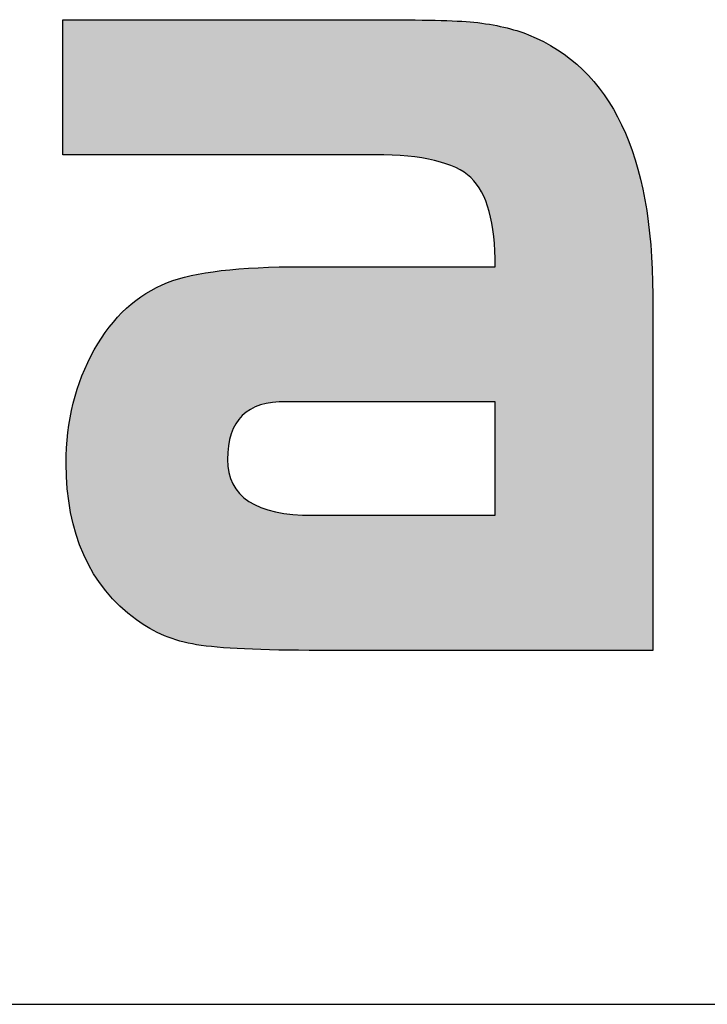
# Model space of a CAD drawing. Units: millimetres. Extents: x -1261 to 1470, y -1782 to 2080.
# Drawn here: x 799 to 865, y -1727 to -1633 of the extents above; entities that cross this region are included whole.
import ezdxf

# ---------------------------------------------------------------- set-up
doc = ezdxf.new("R2010")
doc.units = ezdxf.units.MM
doc.header["$MEASUREMENT"] = 0

msp = doc.modelspace()

# ---------------------------------------------------------------- hatches: boundary and pattern name
h = msp.add_hatch(color=256)
h.dxf.hatch_style = 2
edge = h.paths.add_edge_path()
edge.add_spline(control_points=[(844.547, -1656.392), (844.547, -1652.152), (843.768, -1649.287), (842.197, -1647.813), (840.623, -1646.349), (837.541, -1645.606), (832.957, -1645.606), (832.957, -1645.606), (802.92, -1645.606), (802.92, -1645.606), (802.92, -1645.606), (802.92, -1632.602), (802.92, -1632.602), (802.92, -1632.602), (832.934, -1632.602), (832.934, -1632.602), (837.515, -1632.602), (840.692, -1632.679), (842.47, -1632.833), (844.573, -1633.077), (846.325, -1633.484), (847.729, -1634.051), (855.71, -1637.259), (859.696, -1645.606), (859.696, -1659.095), (859.696, -1659.095), (859.696, -1693.34), (859.696, -1693.34), (859.696, -1693.34), (827.668, -1693.34), (827.668, -1693.34), (821.949, -1693.34), (817.986, -1693.161), (815.789, -1692.796), (813.588, -1692.428), (811.661, -1691.636), (809.998, -1690.411), (805.493, -1687.082), (803.235, -1682.061), (803.235, -1675.355), (803.235, -1671.25), (804.132, -1667.609), (805.936, -1664.412), (807.724, -1661.22), (810.075, -1659.054), (813.001, -1657.921), (815.58, -1656.895), (819.895, -1656.392), (825.92, -1656.392), (825.92, -1656.392), (844.547, -1656.392), (844.547, -1656.392)], knot_values=[0, 0, 0, 0, 1, 1, 1, 2, 2, 2, 3, 3, 3, 4, 4, 4, 5, 5, 5, 6, 6, 6, 7, 7, 7, 8, 8, 8, 9, 9, 9, 10, 10, 10, 11, 11, 11, 12, 12, 12, 13, 13, 13, 14, 14, 14, 15, 15, 15, 16, 16, 16, 17, 17, 17, 17], degree=3, periodic=0)
edge = h.paths.add_edge_path()
edge.add_spline(control_points=[(844.547, -1669.401), (844.547, -1669.401), (824.423, -1669.401), (824.423, -1669.401), (820.651, -1669.325), (818.761, -1671.174), (818.761, -1674.961), (818.761, -1678.543), (821.505, -1680.332), (826.977, -1680.332), (826.977, -1680.332), (844.547, -1680.332), (844.547, -1680.332), (844.547, -1680.332), (844.547, -1669.401), (844.547, -1669.401)], knot_values=[0, 0, 0, 0, 1, 1, 1, 2, 2, 2, 3, 3, 3, 4, 4, 4, 5, 5, 5, 5], degree=3, periodic=0)

# ---------------------------------------------------------------- linework, layer by layer
msp.add_line((-1259.636, -1727.425), (1469.892, -1727.425))
for points in [[(802.92, -1645.606), (802.92, -1645.606), (802.92, -1632.602), (802.92, -1632.602)], [(802.92, -1632.602), (802.92, -1632.602), (832.934, -1632.602), (832.934, -1632.602)], [(802.92, -1645.606), (802.92, -1645.606), (802.92, -1632.602), (802.92, -1632.602)], [(802.92, -1632.602), (802.92, -1632.602), (832.934, -1632.602), (832.934, -1632.602)], [(802.92, -1645.606), (802.92, -1645.606), (802.92, -1632.602), (802.92, -1632.602)], [(802.92, -1632.602), (802.92, -1632.602), (832.934, -1632.602), (832.934, -1632.602)], [(802.92, -1645.606), (802.92, -1645.606), (802.92, -1632.602), (802.92, -1632.602)], [(802.92, -1632.602), (802.92, -1632.602), (832.934, -1632.602), (832.934, -1632.602)], [(802.92, -1645.606), (802.92, -1645.606), (802.92, -1632.602), (802.92, -1632.602)], [(802.92, -1632.602), (802.92, -1632.602), (832.934, -1632.602), (832.934, -1632.602)], [(802.92, -1645.606), (802.92, -1645.606), (802.92, -1632.602), (802.92, -1632.602)], [(802.92, -1632.602), (802.92, -1632.602), (832.934, -1632.602), (832.934, -1632.602)], [(802.92, -1645.606), (802.92, -1645.606), (802.92, -1632.602), (802.92, -1632.602)], [(802.92, -1632.602), (802.92, -1632.602), (832.934, -1632.602), (832.934, -1632.602)], [(802.92, -1645.606), (802.92, -1645.606), (802.92, -1632.602), (802.92, -1632.602)], [(802.92, -1632.602), (802.92, -1632.602), (832.934, -1632.602), (832.934, -1632.602)], [(802.92, -1645.606), (802.92, -1645.606), (802.92, -1632.602), (802.92, -1632.602)], [(802.92, -1632.602), (802.92, -1632.602), (832.934, -1632.602), (832.934, -1632.602)], [(802.92, -1645.606), (802.92, -1645.606), (802.92, -1632.602), (802.92, -1632.602)], [(802.92, -1632.602), (802.92, -1632.602), (832.934, -1632.602), (832.934, -1632.602)], [(832.934, -1632.602), (837.515, -1632.602), (840.692, -1632.679), (842.47, -1632.833)], [(832.934, -1632.602), (837.515, -1632.602), (840.692, -1632.679), (842.47, -1632.833)], [(832.934, -1632.602), (837.515, -1632.602), (840.692, -1632.679), (842.47, -1632.833)], [(832.934, -1632.602), (837.515, -1632.602), (840.692, -1632.679), (842.47, -1632.833)], [(832.934, -1632.602), (837.515, -1632.602), (840.692, -1632.679), (842.47, -1632.833)], [(832.934, -1632.602), (837.515, -1632.602), (840.692, -1632.679), (842.47, -1632.833)], [(832.934, -1632.602), (837.515, -1632.602), (840.692, -1632.679), (842.47, -1632.833)], [(832.934, -1632.602), (837.515, -1632.602), (840.692, -1632.679), (842.47, -1632.833)], [(832.934, -1632.602), (837.515, -1632.602), (840.692, -1632.679), (842.47, -1632.833)], [(832.934, -1632.602), (837.515, -1632.602), (840.692, -1632.679), (842.47, -1632.833)], [(842.47, -1632.833), (844.573, -1633.077), (846.325, -1633.484), (847.729, -1634.051)], [(842.47, -1632.833), (844.573, -1633.077), (846.325, -1633.484), (847.729, -1634.051)], [(842.47, -1632.833), (844.573, -1633.077), (846.325, -1633.484), (847.729, -1634.051)], [(842.47, -1632.833), (844.573, -1633.077), (846.325, -1633.484), (847.729, -1634.051)], [(842.47, -1632.833), (844.573, -1633.077), (846.325, -1633.484), (847.729, -1634.051)], [(842.47, -1632.833), (844.573, -1633.077), (846.325, -1633.484), (847.729, -1634.051)], [(842.47, -1632.833), (844.573, -1633.077), (846.325, -1633.484), (847.729, -1634.051)], [(842.47, -1632.833), (844.573, -1633.077), (846.325, -1633.484), (847.729, -1634.051)], [(842.47, -1632.833), (844.573, -1633.077), (846.325, -1633.484), (847.729, -1634.051)], [(842.47, -1632.833), (844.573, -1633.077), (846.325, -1633.484), (847.729, -1634.051)], [(847.729, -1634.051), (855.71, -1637.259), (859.696, -1645.606), (859.696, -1659.095)], [(847.729, -1634.051), (855.71, -1637.259), (859.696, -1645.606), (859.696, -1659.095)], [(847.729, -1634.051), (855.71, -1637.259), (859.696, -1645.606), (859.696, -1659.095)], [(847.729, -1634.051), (855.71, -1637.259), (859.696, -1645.606), (859.696, -1659.095)], [(847.729, -1634.051), (855.71, -1637.259), (859.696, -1645.606), (859.696, -1659.095)], [(847.729, -1634.051), (855.71, -1637.259), (859.696, -1645.606), (859.696, -1659.095)], [(847.729, -1634.051), (855.71, -1637.259), (859.696, -1645.606), (859.696, -1659.095)], [(847.729, -1634.051), (855.71, -1637.259), (859.696, -1645.606), (859.696, -1659.095)], [(847.729, -1634.051), (855.71, -1637.259), (859.696, -1645.606), (859.696, -1659.095)], [(847.729, -1634.051), (855.71, -1637.259), (859.696, -1645.606), (859.696, -1659.095)], [(832.957, -1645.606), (832.957, -1645.606), (802.92, -1645.606), (802.92, -1645.606)], [(832.957, -1645.606), (832.957, -1645.606), (802.92, -1645.606), (802.92, -1645.606)], [(832.957, -1645.606), (832.957, -1645.606), (802.92, -1645.606), (802.92, -1645.606)], [(832.957, -1645.606), (832.957, -1645.606), (802.92, -1645.606), (802.92, -1645.606)], [(832.957, -1645.606), (832.957, -1645.606), (802.92, -1645.606), (802.92, -1645.606)], [(832.957, -1645.606), (832.957, -1645.606), (802.92, -1645.606), (802.92, -1645.606)], [(832.957, -1645.606), (832.957, -1645.606), (802.92, -1645.606), (802.92, -1645.606)], [(832.957, -1645.606), (832.957, -1645.606), (802.92, -1645.606), (802.92, -1645.606)], [(832.957, -1645.606), (832.957, -1645.606), (802.92, -1645.606), (802.92, -1645.606)], [(832.957, -1645.606), (832.957, -1645.606), (802.92, -1645.606), (802.92, -1645.606)], [(842.197, -1647.813), (840.623, -1646.349), (837.541, -1645.606), (832.957, -1645.606)], [(842.197, -1647.813), (840.623, -1646.349), (837.541, -1645.606), (832.957, -1645.606)], [(842.197, -1647.813), (840.623, -1646.349), (837.541, -1645.606), (832.957, -1645.606)], [(842.197, -1647.813), (840.623, -1646.349), (837.541, -1645.606), (832.957, -1645.606)], [(842.197, -1647.813), (840.623, -1646.349), (837.541, -1645.606), (832.957, -1645.606)], [(842.197, -1647.813), (840.623, -1646.349), (837.541, -1645.606), (832.957, -1645.606)], [(842.197, -1647.813), (840.623, -1646.349), (837.541, -1645.606), (832.957, -1645.606)], [(842.197, -1647.813), (840.623, -1646.349), (837.541, -1645.606), (832.957, -1645.606)], [(842.197, -1647.813), (840.623, -1646.349), (837.541, -1645.606), (832.957, -1645.606)], [(842.197, -1647.813), (840.623, -1646.349), (837.541, -1645.606), (832.957, -1645.606)], [(844.547, -1656.392), (844.547, -1652.152), (843.768, -1649.287), (842.197, -1647.813)], [(844.547, -1656.392), (844.547, -1652.152), (843.768, -1649.287), (842.197, -1647.813)], [(844.547, -1656.392), (844.547, -1652.152), (843.768, -1649.287), (842.197, -1647.813)], [(844.547, -1656.392), (844.547, -1652.152), (843.768, -1649.287), (842.197, -1647.813)], [(844.547, -1656.392), (844.547, -1652.152), (843.768, -1649.287), (842.197, -1647.813)], [(844.547, -1656.392), (844.547, -1652.152), (843.768, -1649.287), (842.197, -1647.813)], [(844.547, -1656.392), (844.547, -1652.152), (843.768, -1649.287), (842.197, -1647.813)], [(844.547, -1656.392), (844.547, -1652.152), (843.768, -1649.287), (842.197, -1647.813)], [(844.547, -1656.392), (844.547, -1652.152), (843.768, -1649.287), (842.197, -1647.813)], [(844.547, -1656.392), (844.547, -1652.152), (843.768, -1649.287), (842.197, -1647.813)], [(813.001, -1657.921), (815.58, -1656.895), (819.895, -1656.392), (825.92, -1656.392)], [(813.001, -1657.921), (815.58, -1656.895), (819.895, -1656.392), (825.92, -1656.392)], [(813.001, -1657.921), (815.58, -1656.895), (819.895, -1656.392), (825.92, -1656.392)], [(813.001, -1657.921), (815.58, -1656.895), (819.895, -1656.392), (825.92, -1656.392)], [(813.001, -1657.921), (815.58, -1656.895), (819.895, -1656.392), (825.92, -1656.392)], [(813.001, -1657.921), (815.58, -1656.895), (819.895, -1656.392), (825.92, -1656.392)], [(813.001, -1657.921), (815.58, -1656.895), (819.895, -1656.392), (825.92, -1656.392)], [(813.001, -1657.921), (815.58, -1656.895), (819.895, -1656.392), (825.92, -1656.392)], [(813.001, -1657.921), (815.58, -1656.895), (819.895, -1656.392), (825.92, -1656.392)], [(813.001, -1657.921), (815.58, -1656.895), (819.895, -1656.392), (825.92, -1656.392)], [(825.92, -1656.392), (825.92, -1656.392), (844.547, -1656.392), (844.547, -1656.392)], [(825.92, -1656.392), (825.92, -1656.392), (844.547, -1656.392), (844.547, -1656.392)], [(825.92, -1656.392), (825.92, -1656.392), (844.547, -1656.392), (844.547, -1656.392)], [(825.92, -1656.392), (825.92, -1656.392), (844.547, -1656.392), (844.547, -1656.392)], [(825.92, -1656.392), (825.92, -1656.392), (844.547, -1656.392), (844.547, -1656.392)], [(825.92, -1656.392), (825.92, -1656.392), (844.547, -1656.392), (844.547, -1656.392)], [(825.92, -1656.392), (825.92, -1656.392), (844.547, -1656.392), (844.547, -1656.392)], [(825.92, -1656.392), (825.92, -1656.392), (844.547, -1656.392), (844.547, -1656.392)], [(825.92, -1656.392), (825.92, -1656.392), (844.547, -1656.392), (844.547, -1656.392)], [(825.92, -1656.392), (825.92, -1656.392), (844.547, -1656.392), (844.547, -1656.392)], [(805.936, -1664.412), (807.724, -1661.22), (810.075, -1659.054), (813.001, -1657.921)], [(805.936, -1664.412), (807.724, -1661.22), (810.075, -1659.054), (813.001, -1657.921)], [(805.936, -1664.412), (807.724, -1661.22), (810.075, -1659.054), (813.001, -1657.921)], [(805.936, -1664.412), (807.724, -1661.22), (810.075, -1659.054), (813.001, -1657.921)], [(805.936, -1664.412), (807.724, -1661.22), (810.075, -1659.054), (813.001, -1657.921)], [(805.936, -1664.412), (807.724, -1661.22), (810.075, -1659.054), (813.001, -1657.921)], [(805.936, -1664.412), (807.724, -1661.22), (810.075, -1659.054), (813.001, -1657.921)], [(805.936, -1664.412), (807.724, -1661.22), (810.075, -1659.054), (813.001, -1657.921)], [(805.936, -1664.412), (807.724, -1661.22), (810.075, -1659.054), (813.001, -1657.921)], [(805.936, -1664.412), (807.724, -1661.22), (810.075, -1659.054), (813.001, -1657.921)], [(859.696, -1659.095), (859.696, -1659.095), (859.696, -1693.34), (859.696, -1693.34)], [(859.696, -1659.095), (859.696, -1659.095), (859.696, -1693.34), (859.696, -1693.34)], [(859.696, -1659.095), (859.696, -1659.095), (859.696, -1693.34), (859.696, -1693.34)], [(859.696, -1659.095), (859.696, -1659.095), (859.696, -1693.34), (859.696, -1693.34)], [(859.696, -1659.095), (859.696, -1659.095), (859.696, -1693.34), (859.696, -1693.34)], [(859.696, -1659.095), (859.696, -1659.095), (859.696, -1693.34), (859.696, -1693.34)], [(859.696, -1659.095), (859.696, -1659.095), (859.696, -1693.34), (859.696, -1693.34)], [(859.696, -1659.095), (859.696, -1659.095), (859.696, -1693.34), (859.696, -1693.34)], [(859.696, -1659.095), (859.696, -1659.095), (859.696, -1693.34), (859.696, -1693.34)], [(859.696, -1659.095), (859.696, -1659.095), (859.696, -1693.34), (859.696, -1693.34)], [(844.547, -1669.401), (844.547, -1669.401), (824.423, -1669.401), (824.423, -1669.401)], [(844.547, -1669.401), (844.547, -1669.401), (824.423, -1669.401), (824.423, -1669.401)], [(844.547, -1669.401), (844.547, -1669.401), (824.423, -1669.401), (824.423, -1669.401)], [(844.547, -1669.401), (844.547, -1669.401), (824.423, -1669.401), (824.423, -1669.401)], [(844.547, -1669.401), (844.547, -1669.401), (824.423, -1669.401), (824.423, -1669.401)], [(844.547, -1669.401), (844.547, -1669.401), (824.423, -1669.401), (824.423, -1669.401)], [(844.547, -1669.401), (844.547, -1669.401), (824.423, -1669.401), (824.423, -1669.401)], [(844.547, -1669.401), (844.547, -1669.401), (824.423, -1669.401), (824.423, -1669.401)], [(844.547, -1669.401), (844.547, -1669.401), (824.423, -1669.401), (824.423, -1669.401)], [(844.547, -1669.401), (844.547, -1669.401), (824.423, -1669.401), (824.423, -1669.401)], [(844.547, -1680.332), (844.547, -1680.332), (844.547, -1669.401), (844.547, -1669.401)], [(844.547, -1680.332), (844.547, -1680.332), (844.547, -1669.401), (844.547, -1669.401)], [(844.547, -1680.332), (844.547, -1680.332), (844.547, -1669.401), (844.547, -1669.401)], [(844.547, -1680.332), (844.547, -1680.332), (844.547, -1669.401), (844.547, -1669.401)], [(844.547, -1680.332), (844.547, -1680.332), (844.547, -1669.401), (844.547, -1669.401)], [(844.547, -1680.332), (844.547, -1680.332), (844.547, -1669.401), (844.547, -1669.401)], [(844.547, -1680.332), (844.547, -1680.332), (844.547, -1669.401), (844.547, -1669.401)], [(844.547, -1680.332), (844.547, -1680.332), (844.547, -1669.401), (844.547, -1669.401)], [(844.547, -1680.332), (844.547, -1680.332), (844.547, -1669.401), (844.547, -1669.401)], [(844.547, -1680.332), (844.547, -1680.332), (844.547, -1669.401), (844.547, -1669.401)], [(826.977, -1680.332), (826.977, -1680.332), (844.547, -1680.332), (844.547, -1680.332)], [(826.977, -1680.332), (826.977, -1680.332), (844.547, -1680.332), (844.547, -1680.332)], [(826.977, -1680.332), (826.977, -1680.332), (844.547, -1680.332), (844.547, -1680.332)], [(826.977, -1680.332), (826.977, -1680.332), (844.547, -1680.332), (844.547, -1680.332)], [(826.977, -1680.332), (826.977, -1680.332), (844.547, -1680.332), (844.547, -1680.332)], [(826.977, -1680.332), (826.977, -1680.332), (844.547, -1680.332), (844.547, -1680.332)], [(826.977, -1680.332), (826.977, -1680.332), (844.547, -1680.332), (844.547, -1680.332)], [(826.977, -1680.332), (826.977, -1680.332), (844.547, -1680.332), (844.547, -1680.332)], [(826.977, -1680.332), (826.977, -1680.332), (844.547, -1680.332), (844.547, -1680.332)], [(826.977, -1680.332), (826.977, -1680.332), (844.547, -1680.332), (844.547, -1680.332)], [(815.789, -1692.796), (813.588, -1692.428), (811.661, -1691.636), (809.998, -1690.411)], [(815.789, -1692.796), (813.588, -1692.428), (811.661, -1691.636), (809.998, -1690.411)], [(815.789, -1692.796), (813.588, -1692.428), (811.661, -1691.636), (809.998, -1690.411)], [(815.789, -1692.796), (813.588, -1692.428), (811.661, -1691.636), (809.998, -1690.411)], [(815.789, -1692.796), (813.588, -1692.428), (811.661, -1691.636), (809.998, -1690.411)], [(815.789, -1692.796), (813.588, -1692.428), (811.661, -1691.636), (809.998, -1690.411)], [(815.789, -1692.796), (813.588, -1692.428), (811.661, -1691.636), (809.998, -1690.411)], [(815.789, -1692.796), (813.588, -1692.428), (811.661, -1691.636), (809.998, -1690.411)], [(815.789, -1692.796), (813.588, -1692.428), (811.661, -1691.636), (809.998, -1690.411)], [(815.789, -1692.796), (813.588, -1692.428), (811.661, -1691.636), (809.998, -1690.411)], [(827.668, -1693.34), (821.949, -1693.34), (817.986, -1693.161), (815.789, -1692.796)], [(827.668, -1693.34), (821.949, -1693.34), (817.986, -1693.161), (815.789, -1692.796)], [(827.668, -1693.34), (821.949, -1693.34), (817.986, -1693.161), (815.789, -1692.796)], [(827.668, -1693.34), (821.949, -1693.34), (817.986, -1693.161), (815.789, -1692.796)], [(827.668, -1693.34), (821.949, -1693.34), (817.986, -1693.161), (815.789, -1692.796)], [(827.668, -1693.34), (821.949, -1693.34), (817.986, -1693.161), (815.789, -1692.796)], [(827.668, -1693.34), (821.949, -1693.34), (817.986, -1693.161), (815.789, -1692.796)], [(827.668, -1693.34), (821.949, -1693.34), (817.986, -1693.161), (815.789, -1692.796)], [(827.668, -1693.34), (821.949, -1693.34), (817.986, -1693.161), (815.789, -1692.796)], [(827.668, -1693.34), (821.949, -1693.34), (817.986, -1693.161), (815.789, -1692.796)], [(859.696, -1693.34), (859.696, -1693.34), (827.668, -1693.34), (827.668, -1693.34)], [(859.696, -1693.34), (859.696, -1693.34), (827.668, -1693.34), (827.668, -1693.34)], [(859.696, -1693.34), (859.696, -1693.34), (827.668, -1693.34), (827.668, -1693.34)], [(859.696, -1693.34), (859.696, -1693.34), (827.668, -1693.34), (827.668, -1693.34)], [(859.696, -1693.34), (859.696, -1693.34), (827.668, -1693.34), (827.668, -1693.34)], [(859.696, -1693.34), (859.696, -1693.34), (827.668, -1693.34), (827.668, -1693.34)], [(859.696, -1693.34), (859.696, -1693.34), (827.668, -1693.34), (827.668, -1693.34)], [(859.696, -1693.34), (859.696, -1693.34), (827.668, -1693.34), (827.668, -1693.34)], [(859.696, -1693.34), (859.696, -1693.34), (827.668, -1693.34), (827.668, -1693.34)], [(859.696, -1693.34), (859.696, -1693.34), (827.668, -1693.34), (827.668, -1693.34)]]:
    msp.add_open_spline(points, degree=3)
for points, knots in [([(809.998, -1690.411), (805.493, -1687.082), (803.235, -1682.061), (803.235, -1675.355), (803.235, -1671.25), (804.132, -1667.609), (805.936, -1664.412)], [12, 12, 12, 12, 13, 13, 13, 14, 14, 14, 14]), ([(809.998, -1690.411), (805.493, -1687.082), (803.235, -1682.061), (803.235, -1675.355), (803.235, -1671.25), (804.132, -1667.609), (805.936, -1664.412)], [12, 12, 12, 12, 13, 13, 13, 14, 14, 14, 14]), ([(809.998, -1690.411), (805.493, -1687.082), (803.235, -1682.061), (803.235, -1675.355), (803.235, -1671.25), (804.132, -1667.609), (805.936, -1664.412)], [12, 12, 12, 12, 13, 13, 13, 14, 14, 14, 14]), ([(809.998, -1690.411), (805.493, -1687.082), (803.235, -1682.061), (803.235, -1675.355), (803.235, -1671.25), (804.132, -1667.609), (805.936, -1664.412)], [12, 12, 12, 12, 13, 13, 13, 14, 14, 14, 14]), ([(809.998, -1690.411), (805.493, -1687.082), (803.235, -1682.061), (803.235, -1675.355), (803.235, -1671.25), (804.132, -1667.609), (805.936, -1664.412)], [12, 12, 12, 12, 13, 13, 13, 14, 14, 14, 14]), ([(809.998, -1690.411), (805.493, -1687.082), (803.235, -1682.061), (803.235, -1675.355), (803.235, -1671.25), (804.132, -1667.609), (805.936, -1664.412)], [12, 12, 12, 12, 13, 13, 13, 14, 14, 14, 14]), ([(809.998, -1690.411), (805.493, -1687.082), (803.235, -1682.061), (803.235, -1675.355), (803.235, -1671.25), (804.132, -1667.609), (805.936, -1664.412)], [12, 12, 12, 12, 13, 13, 13, 14, 14, 14, 14]), ([(809.998, -1690.411), (805.493, -1687.082), (803.235, -1682.061), (803.235, -1675.355), (803.235, -1671.25), (804.132, -1667.609), (805.936, -1664.412)], [12, 12, 12, 12, 13, 13, 13, 14, 14, 14, 14]), ([(809.998, -1690.411), (805.493, -1687.082), (803.235, -1682.061), (803.235, -1675.355), (803.235, -1671.25), (804.132, -1667.609), (805.936, -1664.412)], [12, 12, 12, 12, 13, 13, 13, 14, 14, 14, 14]), ([(809.998, -1690.411), (805.493, -1687.082), (803.235, -1682.061), (803.235, -1675.355), (803.235, -1671.25), (804.132, -1667.609), (805.936, -1664.412)], [12, 12, 12, 12, 13, 13, 13, 14, 14, 14, 14]), ([(824.423, -1669.401), (820.651, -1669.325), (818.761, -1671.174), (818.761, -1674.961), (818.761, -1678.543), (821.505, -1680.332), (826.977, -1680.332)], [1, 1, 1, 1, 2, 2, 2, 3, 3, 3, 3]), ([(824.423, -1669.401), (820.651, -1669.325), (818.761, -1671.174), (818.761, -1674.961), (818.761, -1678.543), (821.505, -1680.332), (826.977, -1680.332)], [1, 1, 1, 1, 2, 2, 2, 3, 3, 3, 3]), ([(824.423, -1669.401), (820.651, -1669.325), (818.761, -1671.174), (818.761, -1674.961), (818.761, -1678.543), (821.505, -1680.332), (826.977, -1680.332)], [1, 1, 1, 1, 2, 2, 2, 3, 3, 3, 3]), ([(824.423, -1669.401), (820.651, -1669.325), (818.761, -1671.174), (818.761, -1674.961), (818.761, -1678.543), (821.505, -1680.332), (826.977, -1680.332)], [1, 1, 1, 1, 2, 2, 2, 3, 3, 3, 3]), ([(824.423, -1669.401), (820.651, -1669.325), (818.761, -1671.174), (818.761, -1674.961), (818.761, -1678.543), (821.505, -1680.332), (826.977, -1680.332)], [1, 1, 1, 1, 2, 2, 2, 3, 3, 3, 3]), ([(824.423, -1669.401), (820.651, -1669.325), (818.761, -1671.174), (818.761, -1674.961), (818.761, -1678.543), (821.505, -1680.332), (826.977, -1680.332)], [1, 1, 1, 1, 2, 2, 2, 3, 3, 3, 3]), ([(824.423, -1669.401), (820.651, -1669.325), (818.761, -1671.174), (818.761, -1674.961), (818.761, -1678.543), (821.505, -1680.332), (826.977, -1680.332)], [1, 1, 1, 1, 2, 2, 2, 3, 3, 3, 3]), ([(824.423, -1669.401), (820.651, -1669.325), (818.761, -1671.174), (818.761, -1674.961), (818.761, -1678.543), (821.505, -1680.332), (826.977, -1680.332)], [1, 1, 1, 1, 2, 2, 2, 3, 3, 3, 3]), ([(824.423, -1669.401), (820.651, -1669.325), (818.761, -1671.174), (818.761, -1674.961), (818.761, -1678.543), (821.505, -1680.332), (826.977, -1680.332)], [1, 1, 1, 1, 2, 2, 2, 3, 3, 3, 3]), ([(824.423, -1669.401), (820.651, -1669.325), (818.761, -1671.174), (818.761, -1674.961), (818.761, -1678.543), (821.505, -1680.332), (826.977, -1680.332)], [1, 1, 1, 1, 2, 2, 2, 3, 3, 3, 3])]:
    msp.add_open_spline(points, degree=3, knots=knots)

doc.saveas('drawing.dxf')
